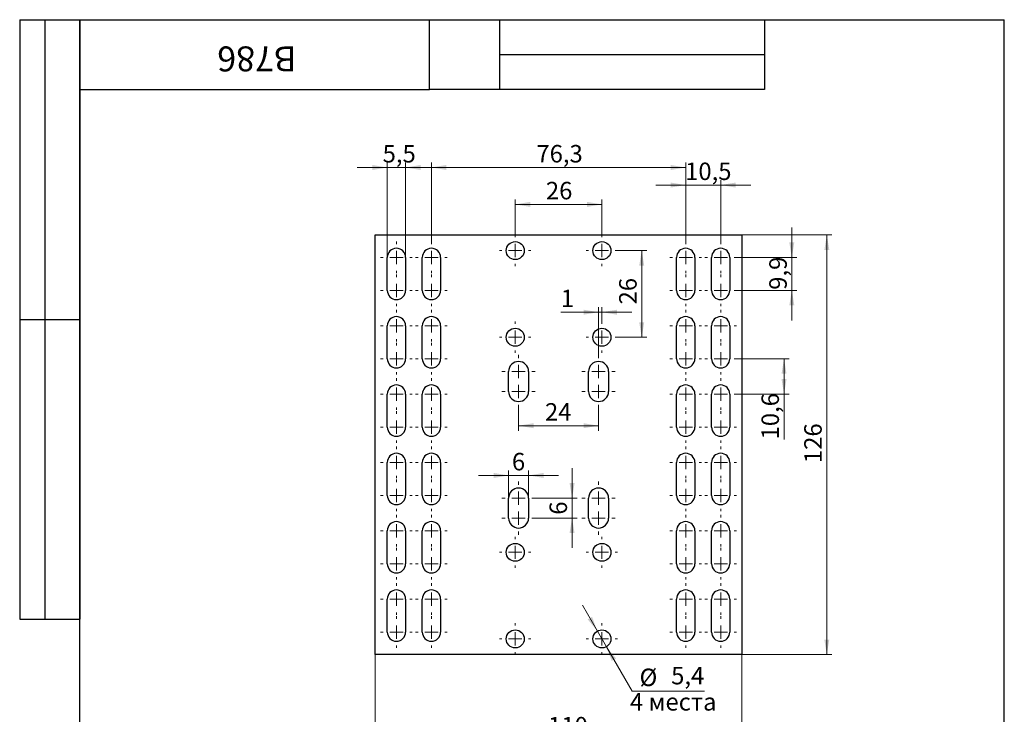
# Model space of a CAD drawing. Units: millimetres. Extents: x 12 to 315, y -1 to 438.
# Drawn here: x 12 to 308, y 229 to 438 of the extents above; entities that cross this region are included whole.
import ezdxf

# ---------------------------------------------------------------- set-up
doc = ezdxf.new("R2010")
doc.units = ezdxf.units.MM
doc.header["$LTSCALE"] = 1.5
doc.styles.add('SLDTEXTSTYLE0', font='TXT', dxfattribs={"width": 0.7, "bigfont": 'bigfont'})
doc.styles.add('SLDTEXTSTYLE1', font='TXT', dxfattribs={"width": 0.7})
doc.dimstyles.new('SLDDIMSTYLE0', dxfattribs={"dimtxt": 5.25, "dimasz": 4.5, "dimexe": 0, "dimexo": 0.0625, "dimgap": 1.3125, "dimtad": 2, "dimdec": 1, "dimrnd": 1e-09, "dimzin": 12, "dimdsep": 46, "dimtxsty": 'SLDTEXTSTYLE1', "dimsah": 1, "dimcen": 0.09, "dimadec": 0, "dimazin": 3, "dimtfac": 1, "dimtofl": 0, "dimtmove": 0, "dimatfit": 3, "dimfxl": 1, "dimfrac": 2, "dimtolj": 1, "dimtzin": 12, "dimarcsym": 0})
doc.dimstyles.new('SLDDIMSTYLE1', dxfattribs={"dimtxt": 5.25, "dimasz": 4.5, "dimexe": 0, "dimexo": 0.0625, "dimgap": 1.3125, "dimtad": 2, "dimdec": 1, "dimrnd": 1e-09, "dimzin": 12, "dimdsep": 46, "dimtxsty": 'SLDTEXTSTYLE1', "dimsah": 1, "dimcen": 0.09, "dimadec": 0, "dimazin": 3, "dimtfac": 1, "dimtmove": 0, "dimatfit": 0, "dimfxl": 1, "dimfrac": 2, "dimtolj": 1, "dimtzin": 12, "dimarcsym": 0})
doc.dimstyles.new('SLDDIMSTYLE2', dxfattribs={"dimtxt": 5.25, "dimasz": 4.5, "dimexe": 0, "dimexo": 0.0625, "dimgap": 1.3125, "dimtad": 0, "dimtih": 1, "dimtoh": 1, "dimdec": 1, "dimrnd": 1e-09, "dimzin": 12, "dimdsep": 46, "dimtxsty": 'SLDTEXTSTYLE1', "dimsah": 1, "dimcen": 0, "dimadec": 0, "dimazin": 3, "dimtfac": 1, "dimtmove": 0, "dimatfit": 3, "dimfxl": 1, "dimfrac": 2, "dimtolj": 1, "dimtzin": 12, "dimarcsym": 0})

# ---------------------------------------------------------------- blocks, each defined once
blk = doc.blocks.new('_D')
at = {"color": 7, "linetype": 'Continuous', "lineweight": 0}
for p, q in [((228.73, 373.34), (255.73, 373.34)), ((254.23, 373.34), (254.23, 247.34)), ((228.73, 247.34), (255.73, 247.34))]:
    blk.add_line(p, q, dxfattribs=at)
at = {"color": 7, "linetype": 'Continuous', "lineweight": 18}
for points in [[(254.23, 373.34), (253.48, 368.84), (254.98, 368.84)], [(254.23, 247.34), (254.98, 251.84), (253.48, 251.84)]]:
    blk.add_solid(points, dxfattribs=at)
at = {"color": 7, "linetype": 'Continuous', "lineweight": 18, "insert": (247.46, 304.85), "char_height": 5.25, "attachment_point": 1, "rotation": 90, "style": 'SLDTEXTSTYLE1'}
blk.add_mtext('126', dxfattribs=at)
blk = doc.blocks.new('_D_1')
at = {"color": 7, "linetype": 'Continuous', "lineweight": 0}
for p, q in [((118.73, 247.34), (118.73, 220.34)), ((228.73, 247.34), (228.73, 220.34)), ((118.73, 221.84), (228.73, 221.84))]:
    blk.add_line(p, q, dxfattribs=at)
at = {"color": 7, "linetype": 'Continuous', "lineweight": 18}
for points in [[(118.73, 221.84), (123.23, 221.09), (123.23, 222.59)], [(228.73, 221.84), (224.23, 222.59), (224.23, 221.09)]]:
    blk.add_solid(points, dxfattribs=at)
at = {"color": 7, "linetype": 'Continuous', "lineweight": 18, "insert": (170.58, 228.6), "char_height": 5.25, "attachment_point": 1, "style": 'SLDTEXTSTYLE1'}
blk.add_mtext('110', dxfattribs=at)
blk = doc.blocks.new('_D_2')
at = {"color": 7, "linetype": 'Continuous', "lineweight": 0}
for p, q in [((160.73, 373.34), (160.73, 384.03)), ((160.73, 382.53), (186.73, 382.53)), ((186.73, 373.34), (186.73, 384.03))]:
    blk.add_line(p, q, dxfattribs=at)
at = {"color": 7, "linetype": 'Continuous', "lineweight": 18}
for points in [[(160.73, 382.53), (165.23, 381.78), (165.23, 383.28)], [(186.73, 382.53), (182.23, 383.28), (182.23, 381.78)]]:
    blk.add_solid(points, dxfattribs=at)
at = {"color": 7, "linetype": 'Continuous', "lineweight": 18, "insert": (169.92, 389.29), "char_height": 5.25, "attachment_point": 1, "style": 'SLDTEXTSTYLE1'}
blk.add_mtext('26', dxfattribs=at)
blk = doc.blocks.new('_D_3')
at = {"color": 7, "linetype": 'Continuous', "lineweight": 0}
for p, q in [((135.58, 371.34), (135.58, 395.11)), ((135.58, 393.61), (211.88, 393.61)), ((211.88, 371.34), (211.88, 395.11))]:
    blk.add_line(p, q, dxfattribs=at)
at = {"color": 7, "linetype": 'Continuous', "lineweight": 18}
for points in [[(135.58, 393.61), (140.08, 392.86), (140.08, 394.36)], [(211.88, 393.61), (207.38, 394.36), (207.38, 392.86)]]:
    blk.add_solid(points, dxfattribs=at)
at = {"color": 7, "linetype": 'Continuous', "lineweight": 18, "insert": (167.07, 400.37), "char_height": 5.25, "attachment_point": 1, "style": 'SLDTEXTSTYLE1'}
blk.add_mtext('76,3', dxfattribs=at)
blk = doc.blocks.new('_D_4')
at = {"color": 7, "linetype": 'Continuous', "lineweight": 0}
for p, q in [((191.43, 368.64), (200.18, 368.64)), ((198.68, 342.64), (198.68, 368.64)), ((191.43, 342.64), (200.18, 342.64))]:
    blk.add_line(p, q, dxfattribs=at)
at = {"color": 7, "linetype": 'Continuous', "lineweight": 18}
for points in [[(198.68, 368.64), (197.93, 364.14), (199.43, 364.14)], [(198.68, 342.64), (199.43, 347.14), (197.93, 347.14)]]:
    blk.add_solid(points, dxfattribs=at)
at = {"color": 7, "linetype": 'Continuous', "lineweight": 18, "insert": (191.91, 352.49), "char_height": 5.25, "attachment_point": 1, "rotation": 90, "style": 'SLDTEXTSTYLE1'}
blk.add_mtext('26', dxfattribs=at)
blk = doc.blocks.new('_D_5')
at = {"color": 7, "linetype": 'Continuous', "lineweight": 0}
for p, q in [((211.88, 388.34), (202.88, 388.34)), ((211.88, 371.34), (211.88, 389.84)), ((211.88, 388.34), (222.38, 388.34)), ((222.38, 371.34), (222.38, 389.84)), ((222.38, 388.34), (231.38, 388.34))]:
    blk.add_line(p, q, dxfattribs=at)
at = {"color": 7, "linetype": 'Continuous', "lineweight": 18}
for points in [[(211.88, 388.34), (207.38, 389.09), (207.38, 387.59)], [(222.38, 388.34), (226.88, 387.59), (226.88, 389.09)]]:
    blk.add_solid(points, dxfattribs=at)
at = {"color": 7, "linetype": 'Continuous', "lineweight": 18, "insert": (211.71, 395.1), "char_height": 5.25, "attachment_point": 1, "style": 'SLDTEXTSTYLE1'}
blk.add_mtext('10,5', dxfattribs=at)
blk = doc.blocks.new('_D_6')
at = {"color": 7, "linetype": 'Continuous', "lineweight": 0}
for p, q in [((122.33, 393.61), (113.33, 393.61)), ((122.33, 366.59), (122.33, 395.11)), ((122.33, 393.61), (127.83, 393.61)), ((127.83, 366.59), (127.83, 395.11)), ((127.83, 393.61), (136.83, 393.61))]:
    blk.add_line(p, q, dxfattribs=at)
at = {"color": 7, "linetype": 'Continuous', "lineweight": 18}
for points in [[(122.33, 393.61), (117.83, 394.36), (117.83, 392.86)], [(127.83, 393.61), (132.33, 392.86), (132.33, 394.36)]]:
    blk.add_solid(points, dxfattribs=at)
at = {"color": 7, "linetype": 'Continuous', "lineweight": 18, "insert": (120.93, 400.37), "char_height": 5.25, "attachment_point": 1, "style": 'SLDTEXTSTYLE1'}
blk.add_mtext('5,5', dxfattribs=at)
blk = doc.blocks.new('_D_7')
at = {"color": 7, "linetype": 'Continuous', "lineweight": 0}
for p, q in [((158.73, 294.34), (158.73, 302.63)), ((164.73, 294.34), (164.73, 302.63)), ((158.73, 301.13), (149.73, 301.13)), ((158.73, 301.13), (164.73, 301.13)), ((164.73, 301.13), (173.73, 301.13))]:
    blk.add_line(p, q, dxfattribs=at)
at = {"color": 7, "linetype": 'Continuous', "lineweight": 18}
for points in [[(158.73, 301.13), (154.23, 301.88), (154.23, 300.38)], [(164.73, 301.13), (169.23, 300.38), (169.23, 301.88)]]:
    blk.add_solid(points, dxfattribs=at)
at = {"color": 7, "linetype": 'Continuous', "lineweight": 18, "insert": (159.72, 307.9), "char_height": 5.25, "attachment_point": 1, "style": 'SLDTEXTSTYLE1'}
blk.add_mtext('6', dxfattribs=at)
blk = doc.blocks.new('_D_8')
at = {"color": 7, "linetype": 'Continuous', "lineweight": 0}
for p, q in [((177.78, 294.34), (177.78, 303.34)), ((166.73, 294.34), (179.28, 294.34)), ((177.78, 288.34), (177.78, 294.34)), ((166.73, 288.34), (179.28, 288.34)), ((177.78, 288.34), (177.78, 279.34))]:
    blk.add_line(p, q, dxfattribs=at)
at = {"color": 7, "linetype": 'Continuous', "lineweight": 18}
for points in [[(177.78, 294.34), (178.53, 298.84), (177.03, 298.84)], [(177.78, 288.34), (177.03, 283.84), (178.53, 283.84)]]:
    blk.add_solid(points, dxfattribs=at)
at = {"color": 7, "linetype": 'Continuous', "lineweight": 18, "insert": (171.01, 289.33), "char_height": 5.25, "attachment_point": 1, "rotation": 90, "style": 'SLDTEXTSTYLE1'}
blk.add_mtext('6', dxfattribs=at)
blk = doc.blocks.new('_D_9')
at = {"color": 7, "linetype": 'Continuous', "lineweight": 0}
for p, q in [((243.73, 366.59), (243.73, 375.59)), ((227.13, 366.59), (245.23, 366.59)), ((243.73, 356.69), (243.73, 366.59)), ((227.13, 356.69), (245.23, 356.69)), ((243.73, 356.69), (243.73, 347.69))]:
    blk.add_line(p, q, dxfattribs=at)
at = {"color": 7, "linetype": 'Continuous', "lineweight": 18}
for points in [[(243.73, 366.59), (244.48, 371.09), (242.98, 371.09)], [(243.73, 356.69), (242.98, 352.19), (244.48, 352.19)]]:
    blk.add_solid(points, dxfattribs=at)
at = {"color": 7, "linetype": 'Continuous', "lineweight": 18, "insert": (236.96, 356.88), "char_height": 5.25, "attachment_point": 1, "rotation": 90, "style": 'SLDTEXTSTYLE1'}
blk.add_mtext('9,9', dxfattribs=at)
blk = doc.blocks.new('_D_10')
at = {"color": 7, "linetype": 'Continuous', "lineweight": 0}
for p, q in [((185.38, 254.37), (180.88, 262.17)), ((185.38, 254.37), (188.08, 249.7)), ((188.08, 249.7), (195.78, 236.35)), ((195.78, 236.35), (217.56, 236.35))]:
    blk.add_line(p, q, dxfattribs=at)
at = {"color": 7, "linetype": 'Continuous', "lineweight": 18}
for points in [[(185.38, 254.37), (183.78, 258.65), (182.48, 257.9)], [(188.08, 249.7), (189.68, 245.43), (190.98, 246.18)]]:
    blk.add_solid(points, dxfattribs=at)
at = {"color": 7, "linetype": 'Continuous', "lineweight": 18, "char_height": 5.25, "attachment_point": 1}
for s, insert, style in [('%%c', (198.03, 243.12), 'SLDTEXTSTYLE1'), ('5,4', (207.51, 243.64), 'SLDTEXTSTYLE1'), ('4 места', (195.16, 235.77), 'SLDTEXTSTYLE0')]:
    blk.add_mtext(s, dxfattribs=dict(at, insert=insert, style=style))
blk = doc.blocks.new('_D_11')
at = {"color": 7, "linetype": 'Continuous', "lineweight": 0}
for p, q in [((161.73, 321.34), (161.73, 314.57)), ((185.73, 321.34), (185.73, 314.57)), ((161.73, 316.07), (185.73, 316.07))]:
    blk.add_line(p, q, dxfattribs=at)
at = {"color": 7, "linetype": 'Continuous', "lineweight": 18}
for points in [[(161.73, 316.07), (166.23, 315.32), (166.23, 316.82)], [(185.73, 316.07), (181.23, 316.82), (181.23, 315.32)]]:
    blk.add_solid(points, dxfattribs=at)
at = {"color": 7, "linetype": 'Continuous', "lineweight": 18, "insert": (169.65, 322.84), "char_height": 5.25, "attachment_point": 1, "style": 'SLDTEXTSTYLE1'}
blk.add_mtext('24', dxfattribs=at)
blk = doc.blocks.new('_D_12')
at = {"color": 7, "linetype": 'Continuous', "lineweight": 0}
for p, q in [((185.73, 337.34), (185.73, 351.65)), ((186.73, 347.34), (186.73, 351.65)), ((185.73, 350.15), (174.4, 350.15)), ((185.73, 350.15), (186.73, 350.15)), ((186.73, 350.15), (195.73, 350.15))]:
    blk.add_line(p, q, dxfattribs=at)
at = {"color": 7, "linetype": 'Continuous', "lineweight": 18}
for points in [[(185.73, 350.15), (181.23, 350.9), (181.23, 349.4)], [(186.73, 350.15), (191.23, 349.4), (191.23, 350.9)]]:
    blk.add_solid(points, dxfattribs=at)
at = {"color": 7, "linetype": 'Continuous', "lineweight": 18, "insert": (174.4, 356.92), "char_height": 5.25, "attachment_point": 1, "style": 'SLDTEXTSTYLE1'}
blk.add_mtext('1', dxfattribs=at)
blk = doc.blocks.new('_D_13')
at = {"color": 7, "linetype": 'Continuous', "lineweight": 0}
for p, q in [((227.13, 336.17), (242.89, 336.17)), ((241.39, 325.55), (241.39, 336.17)), ((227.13, 325.55), (242.89, 325.55)), ((241.39, 325.55), (241.39, 311.94))]:
    blk.add_line(p, q, dxfattribs=at)
at = {"color": 7, "linetype": 'Continuous', "lineweight": 18}
for points in [[(241.39, 336.17), (240.64, 331.67), (242.14, 331.67)], [(241.39, 325.55), (242.14, 330.05), (240.64, 330.05)]]:
    blk.add_solid(points, dxfattribs=at)
at = {"color": 7, "linetype": 'Continuous', "lineweight": 18, "insert": (234.62, 311.94), "char_height": 5.25, "attachment_point": 1, "rotation": 90, "style": 'SLDTEXTSTYLE1'}
blk.add_mtext('10,6', dxfattribs=at)
blk = doc.blocks.new('SW_CENTERMARKSYMBOL_0')
at = {"color": 0, "linetype": 'Continuous', "lineweight": 18}
for p, q in [((0, 4), (0, 4.7)), ((-4, 0), (-4.7, 0)), ((0, 0), (-2, 0)), ((0, 0), (0, 2)), ((0, 0), (0, -2)), ((0, 0), (2, 0)), ((4, 0), (4.7, 0)), ((0, -4), (0, -4.7))]:
    blk.add_line(p, q, dxfattribs=at)
blk = doc.blocks.new('SW_CENTERMARKSYMBOL_1')
at = {"color": 0, "linetype": 'Continuous', "lineweight": 18}
for p, q in [((0, 4), (0, 5)), ((-4, 0), (-5, 0)), ((0, 0), (-2, 0)), ((0, 0), (0, 2)), ((0, 0), (0, -2)), ((0, 0), (2, 0)), ((4, 0), (5, 0)), ((0, -2), (0, -1)), ((0, -4), (0, -5)), ((0, -6), (0, -4)), ((-4, -6), (-5, -6)), ((0, -6), (-2, -6)), ((0, -6), (0, -8)), ((0, -6), (2, -6)), ((4, -6), (5, -6)), ((0, -10), (0, -11))]:
    blk.add_line(p, q, dxfattribs=at)
blk = doc.blocks.new('SW_CENTERMARKSYMBOL_2')
at = {"color": 0, "linetype": 'Continuous', "lineweight": 18}
for p, q in [((0, 4), (0, 5)), ((-4, 0), (-5, 0)), ((0, 0), (-2, 0)), ((0, 0), (0, 2)), ((0, 0), (0, -2)), ((0, 0), (2, 0)), ((4, 0), (5, 0)), ((0, -2), (0, -1)), ((0, -4), (0, -5)), ((0, -6), (0, -4)), ((-4, -6), (-5, -6)), ((0, -6), (-2, -6)), ((0, -6), (0, -8)), ((0, -6), (2, -6)), ((4, -6), (5, -6)), ((0, -10), (0, -11))]:
    blk.add_line(p, q, dxfattribs=at)
blk = doc.blocks.new('SW_CENTERMARKSYMBOL_3')
at = {"color": 0, "linetype": 'Continuous', "lineweight": 18}
for p, q in [((0, 10), (0, 11)), ((-4, 6), (-5, 6)), ((0, 6), (-2, 6)), ((0, 6), (0, 8)), ((0, 6), (0, 4)), ((0, 6), (2, 6)), ((4, 6), (5, 6)), ((0, 4), (0, 5)), ((-4, 0), (-5, 0)), ((0, 0), (-2, 0)), ((0, 0), (0, 2)), ((0, 2), (0, 1)), ((0, 0), (0, -2)), ((0, 0), (2, 0)), ((4, 0), (5, 0)), ((0, -4), (0, -5))]:
    blk.add_line(p, q, dxfattribs=at)
blk = doc.blocks.new('SW_CENTERMARKSYMBOL_4')
at = {"color": 0, "linetype": 'Continuous', "lineweight": 18}
for p, q in [((0, 4), (0, 4.7)), ((-4, 0), (-4.7, 0)), ((0, 0), (-2, 0)), ((0, 0), (0, 2)), ((0, 0), (0, -2)), ((0, 0), (2, 0)), ((4, 0), (4.7, 0)), ((0, -4), (0, -4.7))]:
    blk.add_line(p, q, dxfattribs=at)
blk = doc.blocks.new('SW_CENTERMARKSYMBOL_5')
at = {"color": 0, "linetype": 'Continuous', "lineweight": 18}
for p, q in [((0, 4), (0, 4.7)), ((-4, 0), (-4.7, 0)), ((0, 0), (-2, 0)), ((0, 0), (0, 2)), ((0, 0), (0, -2)), ((0, 0), (2, 0)), ((4, 0), (4.7, 0)), ((0, -4), (0, -4.7))]:
    blk.add_line(p, q, dxfattribs=at)
blk = doc.blocks.new('SW_CENTERMARKSYMBOL_6')
at = {"color": 0, "linetype": 'Continuous', "lineweight": 18}
for p, q in [((0, 4), (0, 4.7)), ((-4, 0), (-4.7, 0)), ((0, 0), (-2, 0)), ((0, 0), (0, 2)), ((0, 0), (0, -2)), ((0, 0), (2, 0)), ((4, 0), (4.7, 0)), ((0, -4), (0, -4.7))]:
    blk.add_line(p, q, dxfattribs=at)
blk = doc.blocks.new('SW_CENTERMARKSYMBOL_7')
at = {"color": 0, "linetype": 'Continuous', "lineweight": 18}
for p, q in [((0, 4), (0, 4.7)), ((-4, 0), (-4.7, 0)), ((0, 0), (-2, 0)), ((0, 0), (0, 2)), ((0, 0), (0, -2)), ((0, 0), (2, 0)), ((4, 0), (4.7, 0)), ((0, -4), (0, -4.7))]:
    blk.add_line(p, q, dxfattribs=at)
blk = doc.blocks.new('SW_CENTERMARKSYMBOL_8')
at = {"color": 0, "linetype": 'Continuous', "lineweight": 18}
for p, q in [((0, 10), (0, 11)), ((-4, 6), (-5, 6)), ((0, 6), (-2, 6)), ((0, 6), (0, 8)), ((0, 6), (0, 4)), ((0, 6), (2, 6)), ((4, 6), (5, 6)), ((0, 4), (0, 5)), ((-4, 0), (-5, 0)), ((0, 0), (-2, 0)), ((0, 0), (0, 2)), ((0, 2), (0, 1)), ((0, 0), (0, -2)), ((0, 0), (2, 0)), ((4, 0), (5, 0)), ((0, -4), (0, -5))]:
    blk.add_line(p, q, dxfattribs=at)
blk = doc.blocks.new('SW_CENTERMARKSYMBOL_9')
at = {"color": 0, "linetype": 'Continuous', "lineweight": 18}
for p, q in [((0, 4), (0, 4.7)), ((-4, 0), (-4.7, 0)), ((0, 0), (-2, 0)), ((0, 0), (0, 2)), ((0, 0), (0, -2)), ((0, 0), (2, 0)), ((4, 0), (4.7, 0)), ((0, -4), (0, -4.7))]:
    blk.add_line(p, q, dxfattribs=at)
blk = doc.blocks.new('SW_CENTERMARKSYMBOL_10')
at = {"color": 0, "linetype": 'Continuous', "lineweight": 18}
for p, q in [((0, 4), (0, 4.7)), ((-4, 0), (-4.7, 0)), ((0, 0), (-2, 0)), ((0, 0), (0, 2)), ((0, 0), (0, -2)), ((0, 0), (2, 0)), ((4, 0), (4.7, 0)), ((0, -4), (0, -4.7))]:
    blk.add_line(p, q, dxfattribs=at)
blk = doc.blocks.new('SW_CENTERMARKSYMBOL_11')
at = {"color": 0, "linetype": 'Continuous', "lineweight": 18}
for p, q in [((0, 4), (0, 4.7)), ((-4, 0), (-4.7, 0)), ((0, 0), (-2, 0)), ((0, 0), (0, 2)), ((0, 0), (0, -2)), ((0, 0), (2, 0)), ((4, 0), (4.7, 0)), ((0, -4), (0, -4.7))]:
    blk.add_line(p, q, dxfattribs=at)
blk = doc.blocks.new('SW_CENTERMARKSYMBOL_12')
at = {"color": 0, "linetype": 'Continuous', "lineweight": 18}
for p, q in [((0, 13.9), (0, 14.65)), ((0, 9.9), (0, 11.9)), ((-4, 9.9), (-4.75, 9.9)), ((0, 9.9), (-2, 9.9)), ((0, 9.9), (0, 7.9)), ((0, 9.9), (2, 9.9)), ((4, 9.9), (4.75, 9.9)), ((0, 5.9), (0, 5.15)), ((0, 4), (0, 4.75)), ((-4, 0), (-4.75, 0)), ((0, 0), (-2, 0)), ((0, 0), (0, 2)), ((0, 0), (0, -2)), ((0, 0), (2, 0)), ((4, 0), (4.75, 0)), ((0, -4), (0, -4.75))]:
    blk.add_line(p, q, dxfattribs=at)
blk = doc.blocks.new('SW_CENTERMARKSYMBOL_13')
at = {"color": 0, "linetype": 'Continuous', "lineweight": 18}
for p, q in [((0, 13.9), (0, 14.65)), ((0, 9.9), (0, 11.9)), ((-4, 9.9), (-4.75, 9.9)), ((0, 9.9), (-2, 9.9)), ((0, 9.9), (0, 7.9)), ((0, 9.9), (2, 9.9)), ((4, 9.9), (4.75, 9.9)), ((0, 5.9), (0, 5.15)), ((0, 4), (0, 4.75)), ((-4, 0), (-4.75, 0)), ((0, 0), (-2, 0)), ((0, 0), (0, 2)), ((0, 0), (0, -2)), ((0, 0), (2, 0)), ((4, 0), (4.75, 0)), ((0, -4), (0, -4.75))]:
    blk.add_line(p, q, dxfattribs=at)
blk = doc.blocks.new('SW_CENTERMARKSYMBOL_14')
at = {"color": 0, "linetype": 'Continuous', "lineweight": 18}
for p, q in [((0, 13.9), (0, 14.65)), ((0, 9.9), (0, 11.9)), ((-4, 9.9), (-4.75, 9.9)), ((0, 9.9), (-2, 9.9)), ((0, 9.9), (0, 7.9)), ((0, 9.9), (2, 9.9)), ((4, 9.9), (4.75, 9.9)), ((0, 5.9), (0, 5.15)), ((0, 4), (0, 4.75)), ((-4, 0), (-4.75, 0)), ((0, 0), (-2, 0)), ((0, 0), (0, 2)), ((0, 0), (0, -2)), ((0, 0), (2, 0)), ((4, 0), (4.75, 0)), ((0, -4), (0, -4.75))]:
    blk.add_line(p, q, dxfattribs=at)
blk = doc.blocks.new('SW_CENTERMARKSYMBOL_15')
at = {"color": 0, "linetype": 'Continuous', "lineweight": 18}
for p, q in [((0, 13.9), (0, 14.65)), ((0, 9.9), (0, 11.9)), ((-4, 9.9), (-4.75, 9.9)), ((0, 9.9), (-2, 9.9)), ((0, 9.9), (0, 7.9)), ((0, 9.9), (2, 9.9)), ((4, 9.9), (4.75, 9.9)), ((0, 5.9), (0, 5.15)), ((0, 4), (0, 4.75)), ((-4, 0), (-4.75, 0)), ((0, 0), (-2, 0)), ((0, 0), (0, 2)), ((0, 0), (0, -2)), ((0, 0), (2, 0)), ((4, 0), (4.75, 0)), ((0, -4), (0, -4.75))]:
    blk.add_line(p, q, dxfattribs=at)
blk = doc.blocks.new('SW_CENTERMARKSYMBOL_16')
at = {"color": 0, "linetype": 'Continuous', "lineweight": 18}
for p, q in [((0, 13.9), (0, 14.65)), ((0, 9.9), (0, 11.9)), ((-4, 9.9), (-4.75, 9.9)), ((0, 9.9), (-2, 9.9)), ((0, 9.9), (0, 7.9)), ((0, 9.9), (2, 9.9)), ((4, 9.9), (4.75, 9.9)), ((0, 5.9), (0, 5.15)), ((0, 4), (0, 4.75)), ((-4, 0), (-4.75, 0)), ((0, 0), (-2, 0)), ((0, 0), (0, 2)), ((0, 0), (0, -2)), ((0, 0), (2, 0)), ((4, 0), (4.75, 0)), ((0, -4), (0, -4.75))]:
    blk.add_line(p, q, dxfattribs=at)
blk = doc.blocks.new('SW_CENTERMARKSYMBOL_17')
at = {"color": 0, "linetype": 'Continuous', "lineweight": 18}
for p, q in [((0, 13.9), (0, 14.65)), ((0, 9.9), (0, 11.9)), ((-4, 9.9), (-4.75, 9.9)), ((0, 9.9), (-2, 9.9)), ((0, 9.9), (0, 7.9)), ((0, 9.9), (2, 9.9)), ((4, 9.9), (4.75, 9.9)), ((0, 5.9), (0, 5.15)), ((0, 4), (0, 4.75)), ((-4, 0), (-4.75, 0)), ((0, 0), (-2, 0)), ((0, 0), (0, 2)), ((0, 0), (0, -2)), ((0, 0), (2, 0)), ((4, 0), (4.75, 0)), ((0, -4), (0, -4.75))]:
    blk.add_line(p, q, dxfattribs=at)
blk = doc.blocks.new('SW_CENTERMARKSYMBOL_18')
at = {"color": 0, "linetype": 'Continuous', "lineweight": 18}
for p, q in [((0, 13.9), (0, 14.65)), ((0, 9.9), (0, 11.9)), ((-4, 9.9), (-4.75, 9.9)), ((0, 9.9), (-2, 9.9)), ((0, 9.9), (0, 7.9)), ((0, 9.9), (2, 9.9)), ((4, 9.9), (4.75, 9.9)), ((0, 5.9), (0, 5.15)), ((0, 4), (0, 4.75)), ((-4, 0), (-4.75, 0)), ((0, 0), (-2, 0)), ((0, 0), (0, 2)), ((0, 0), (0, -2)), ((0, 0), (2, 0)), ((4, 0), (4.75, 0)), ((0, -4), (0, -4.75))]:
    blk.add_line(p, q, dxfattribs=at)
blk = doc.blocks.new('SW_CENTERMARKSYMBOL_19')
at = {"color": 0, "linetype": 'Continuous', "lineweight": 18}
for p, q in [((0, 13.9), (0, 14.65)), ((0, 9.9), (0, 11.9)), ((-4, 9.9), (-4.75, 9.9)), ((0, 9.9), (-2, 9.9)), ((0, 9.9), (0, 7.9)), ((0, 9.9), (2, 9.9)), ((4, 9.9), (4.75, 9.9)), ((0, 5.9), (0, 5.15)), ((0, 4), (0, 4.75)), ((-4, 0), (-4.75, 0)), ((0, 0), (-2, 0)), ((0, 0), (0, 2)), ((0, 0), (0, -2)), ((0, 0), (2, 0)), ((4, 0), (4.75, 0)), ((0, -4), (0, -4.75))]:
    blk.add_line(p, q, dxfattribs=at)
blk = doc.blocks.new('SW_CENTERMARKSYMBOL_20')
at = {"color": 0, "linetype": 'Continuous', "lineweight": 18}
for p, q in [((0, 13.9), (0, 14.65)), ((0, 9.9), (0, 11.9)), ((-4, 9.9), (-4.75, 9.9)), ((0, 9.9), (-2, 9.9)), ((0, 9.9), (0, 7.9)), ((0, 9.9), (2, 9.9)), ((4, 9.9), (4.75, 9.9)), ((0, 5.9), (0, 5.15)), ((0, 4), (0, 4.75)), ((-4, 0), (-4.75, 0)), ((0, 0), (-2, 0)), ((0, 0), (0, 2)), ((0, 0), (0, -2)), ((0, 0), (2, 0)), ((4, 0), (4.75, 0)), ((0, -4), (0, -4.75))]:
    blk.add_line(p, q, dxfattribs=at)
blk = doc.blocks.new('SW_CENTERMARKSYMBOL_21')
at = {"color": 0, "linetype": 'Continuous', "lineweight": 18}
for p, q in [((0, 13.9), (0, 14.65)), ((0, 9.9), (0, 11.9)), ((-4, 9.9), (-4.75, 9.9)), ((0, 9.9), (-2, 9.9)), ((0, 9.9), (0, 7.9)), ((0, 9.9), (2, 9.9)), ((4, 9.9), (4.75, 9.9)), ((0, 5.9), (0, 5.15)), ((0, 4), (0, 4.75)), ((-4, 0), (-4.75, 0)), ((0, 0), (-2, 0)), ((0, 0), (0, 2)), ((0, 0), (0, -2)), ((0, 0), (2, 0)), ((4, 0), (4.75, 0)), ((0, -4), (0, -4.75))]:
    blk.add_line(p, q, dxfattribs=at)
blk = doc.blocks.new('SW_CENTERMARKSYMBOL_22')
at = {"color": 0, "linetype": 'Continuous', "lineweight": 18}
for p, q in [((0, 13.9), (0, 14.65)), ((0, 9.9), (0, 11.9)), ((-4, 9.9), (-4.75, 9.9)), ((0, 9.9), (-2, 9.9)), ((0, 9.9), (0, 7.9)), ((0, 9.9), (2, 9.9)), ((4, 9.9), (4.75, 9.9)), ((0, 5.9), (0, 5.15)), ((0, 4), (0, 4.75)), ((-4, 0), (-4.75, 0)), ((0, 0), (-2, 0)), ((0, 0), (0, 2)), ((0, 0), (0, -2)), ((0, 0), (2, 0)), ((4, 0), (4.75, 0)), ((0, -4), (0, -4.75))]:
    blk.add_line(p, q, dxfattribs=at)
blk = doc.blocks.new('SW_CENTERMARKSYMBOL_23')
at = {"color": 0, "linetype": 'Continuous', "lineweight": 18}
for p, q in [((0, 13.9), (0, 14.65)), ((0, 9.9), (0, 11.9)), ((-4, 9.9), (-4.75, 9.9)), ((0, 9.9), (-2, 9.9)), ((0, 9.9), (0, 7.9)), ((0, 9.9), (2, 9.9)), ((4, 9.9), (4.75, 9.9)), ((0, 5.9), (0, 5.15)), ((0, 4), (0, 4.75)), ((-4, 0), (-4.75, 0)), ((0, 0), (-2, 0)), ((0, 0), (0, 2)), ((0, 0), (0, -2)), ((0, 0), (2, 0)), ((4, 0), (4.75, 0)), ((0, -4), (0, -4.75))]:
    blk.add_line(p, q, dxfattribs=at)
blk = doc.blocks.new('SW_CENTERMARKSYMBOL_24')
at = {"color": 0, "linetype": 'Continuous', "lineweight": 18}
for p, q in [((0, 13.9), (0, 14.65)), ((0, 9.9), (0, 11.9)), ((-4, 9.9), (-4.75, 9.9)), ((0, 9.9), (-2, 9.9)), ((0, 9.9), (0, 7.9)), ((0, 9.9), (2, 9.9)), ((4, 9.9), (4.75, 9.9)), ((0, 5.9), (0, 5.15)), ((0, 4), (0, 4.75)), ((-4, 0), (-4.75, 0)), ((0, 0), (-2, 0)), ((0, 0), (0, 2)), ((0, 0), (0, -2)), ((0, 0), (2, 0)), ((4, 0), (4.75, 0)), ((0, -4), (0, -4.75))]:
    blk.add_line(p, q, dxfattribs=at)
blk = doc.blocks.new('SW_CENTERMARKSYMBOL_25')
at = {"color": 0, "linetype": 'Continuous', "lineweight": 18}
for p, q in [((0, 13.9), (0, 14.65)), ((0, 9.9), (0, 11.9)), ((-4, 9.9), (-4.75, 9.9)), ((0, 9.9), (-2, 9.9)), ((0, 9.9), (0, 7.9)), ((0, 9.9), (2, 9.9)), ((4, 9.9), (4.75, 9.9)), ((0, 5.9), (0, 5.15)), ((0, 4), (0, 4.75)), ((-4, 0), (-4.75, 0)), ((0, 0), (-2, 0)), ((0, 0), (0, 2)), ((0, 0), (0, -2)), ((0, 0), (2, 0)), ((4, 0), (4.75, 0)), ((0, -4), (0, -4.75))]:
    blk.add_line(p, q, dxfattribs=at)
blk = doc.blocks.new('SW_CENTERMARKSYMBOL_26')
at = {"color": 0, "linetype": 'Continuous', "lineweight": 18}
for p, q in [((0, 13.9), (0, 14.65)), ((0, 9.9), (0, 11.9)), ((-4, 9.9), (-4.75, 9.9)), ((0, 9.9), (-2, 9.9)), ((0, 9.9), (0, 7.9)), ((0, 9.9), (2, 9.9)), ((4, 9.9), (4.75, 9.9)), ((0, 5.9), (0, 5.15)), ((0, 4), (0, 4.75)), ((-4, 0), (-4.75, 0)), ((0, 0), (-2, 0)), ((0, 0), (0, 2)), ((0, 0), (0, -2)), ((0, 0), (2, 0)), ((4, 0), (4.75, 0)), ((0, -4), (0, -4.75))]:
    blk.add_line(p, q, dxfattribs=at)
blk = doc.blocks.new('SW_CENTERMARKSYMBOL_27')
at = {"color": 0, "linetype": 'Continuous', "lineweight": 18}
for p, q in [((0, 13.9), (0, 14.65)), ((0, 9.9), (0, 11.9)), ((-4, 9.9), (-4.75, 9.9)), ((0, 9.9), (-2, 9.9)), ((0, 9.9), (0, 7.9)), ((0, 9.9), (2, 9.9)), ((4, 9.9), (4.75, 9.9)), ((0, 5.9), (0, 5.15)), ((0, 4), (0, 4.75)), ((-4, 0), (-4.75, 0)), ((0, 0), (-2, 0)), ((0, 0), (0, 2)), ((0, 0), (0, -2)), ((0, 0), (2, 0)), ((4, 0), (4.75, 0)), ((0, -4), (0, -4.75))]:
    blk.add_line(p, q, dxfattribs=at)
blk = doc.blocks.new('SW_CENTERMARKSYMBOL_28')
at = {"color": 0, "linetype": 'Continuous', "lineweight": 18}
for p, q in [((0, 13.9), (0, 14.65)), ((0, 9.9), (0, 11.9)), ((-4, 9.9), (-4.75, 9.9)), ((0, 9.9), (-2, 9.9)), ((0, 9.9), (0, 7.9)), ((0, 9.9), (2, 9.9)), ((4, 9.9), (4.75, 9.9)), ((0, 5.9), (0, 5.15)), ((0, 4), (0, 4.75)), ((-4, 0), (-4.75, 0)), ((0, 0), (-2, 0)), ((0, 0), (0, 2)), ((0, 0), (0, -2)), ((0, 0), (2, 0)), ((4, 0), (4.75, 0)), ((0, -4), (0, -4.75))]:
    blk.add_line(p, q, dxfattribs=at)
blk = doc.blocks.new('SW_CENTERMARKSYMBOL_29')
at = {"color": 0, "linetype": 'Continuous', "lineweight": 18}
for p, q in [((0, 13.9), (0, 14.65)), ((0, 9.9), (0, 11.9)), ((-4, 9.9), (-4.75, 9.9)), ((0, 9.9), (-2, 9.9)), ((0, 9.9), (0, 7.9)), ((0, 9.9), (2, 9.9)), ((4, 9.9), (4.75, 9.9)), ((0, 5.9), (0, 5.15)), ((0, 4), (0, 4.75)), ((-4, 0), (-4.75, 0)), ((0, 0), (-2, 0)), ((0, 0), (0, 2)), ((0, 0), (0, -2)), ((0, 0), (2, 0)), ((4, 0), (4.75, 0)), ((0, -4), (0, -4.75))]:
    blk.add_line(p, q, dxfattribs=at)
blk = doc.blocks.new('SW_CENTERMARKSYMBOL_30')
at = {"color": 0, "linetype": 'Continuous', "lineweight": 18}
for p, q in [((0, 13.9), (0, 14.65)), ((0, 9.9), (0, 11.9)), ((-4, 9.9), (-4.75, 9.9)), ((0, 9.9), (-2, 9.9)), ((0, 9.9), (0, 7.9)), ((0, 9.9), (2, 9.9)), ((4, 9.9), (4.75, 9.9)), ((0, 5.9), (0, 5.15)), ((0, 4), (0, 4.75)), ((-4, 0), (-4.75, 0)), ((0, 0), (-2, 0)), ((0, 0), (0, 2)), ((0, 0), (0, -2)), ((0, 0), (2, 0)), ((4, 0), (4.75, 0)), ((0, -4), (0, -4.75))]:
    blk.add_line(p, q, dxfattribs=at)
blk = doc.blocks.new('SW_CENTERMARKSYMBOL_31')
at = {"color": 0, "linetype": 'Continuous', "lineweight": 18}
for p, q in [((0, 13.9), (0, 14.65)), ((0, 9.9), (0, 11.9)), ((-4, 9.9), (-4.75, 9.9)), ((0, 9.9), (-2, 9.9)), ((0, 9.9), (0, 7.9)), ((0, 9.9), (2, 9.9)), ((4, 9.9), (4.75, 9.9)), ((0, 5.9), (0, 5.15)), ((0, 4), (0, 4.75)), ((-4, 0), (-4.75, 0)), ((0, 0), (-2, 0)), ((0, 0), (0, 2)), ((0, 0), (0, -2)), ((0, 0), (2, 0)), ((4, 0), (4.75, 0)), ((0, -4), (0, -4.75))]:
    blk.add_line(p, q, dxfattribs=at)
blk = doc.blocks.new('SW_CENTERMARKSYMBOL_32')
at = {"color": 0, "linetype": 'Continuous', "lineweight": 18}
for p, q in [((0, 13.9), (0, 14.65)), ((0, 9.9), (0, 11.9)), ((-4, 9.9), (-4.75, 9.9)), ((0, 9.9), (-2, 9.9)), ((0, 9.9), (0, 7.9)), ((0, 9.9), (2, 9.9)), ((4, 9.9), (4.75, 9.9)), ((0, 5.9), (0, 5.15)), ((0, 4), (0, 4.75)), ((-4, 0), (-4.75, 0)), ((0, 0), (-2, 0)), ((0, 0), (0, 2)), ((0, 0), (0, -2)), ((0, 0), (2, 0)), ((4, 0), (4.75, 0)), ((0, -4), (0, -4.75))]:
    blk.add_line(p, q, dxfattribs=at)
blk = doc.blocks.new('SW_CENTERMARKSYMBOL_33')
at = {"color": 0, "linetype": 'Continuous', "lineweight": 18}
for p, q in [((0, 13.9), (0, 14.65)), ((0, 9.9), (0, 11.9)), ((-4, 9.9), (-4.75, 9.9)), ((0, 9.9), (-2, 9.9)), ((0, 9.9), (0, 7.9)), ((0, 9.9), (2, 9.9)), ((4, 9.9), (4.75, 9.9)), ((0, 5.9), (0, 5.15)), ((0, 4), (0, 4.75)), ((-4, 0), (-4.75, 0)), ((0, 0), (-2, 0)), ((0, 0), (0, 2)), ((0, 0), (0, -2)), ((0, 0), (2, 0)), ((4, 0), (4.75, 0)), ((0, -4), (0, -4.75))]:
    blk.add_line(p, q, dxfattribs=at)
blk = doc.blocks.new('SW_CENTERMARKSYMBOL_34')
at = {"color": 0, "linetype": 'Continuous', "lineweight": 18}
for p, q in [((0, 13.9), (0, 14.65)), ((0, 9.9), (0, 11.9)), ((-4, 9.9), (-4.75, 9.9)), ((0, 9.9), (-2, 9.9)), ((0, 9.9), (0, 7.9)), ((0, 9.9), (2, 9.9)), ((4, 9.9), (4.75, 9.9)), ((0, 5.9), (0, 5.15)), ((0, 4), (0, 4.75)), ((-4, 0), (-4.75, 0)), ((0, 0), (-2, 0)), ((0, 0), (0, 2)), ((0, 0), (0, -2)), ((0, 0), (2, 0)), ((4, 0), (4.75, 0)), ((0, -4), (0, -4.75))]:
    blk.add_line(p, q, dxfattribs=at)
blk = doc.blocks.new('SW_CENTERMARKSYMBOL_35')
at = {"color": 0, "linetype": 'Continuous', "lineweight": 18}
for p, q in [((0, 13.9), (0, 14.65)), ((0, 9.9), (0, 11.9)), ((-4, 9.9), (-4.75, 9.9)), ((0, 9.9), (-2, 9.9)), ((0, 9.9), (0, 7.9)), ((0, 9.9), (2, 9.9)), ((4, 9.9), (4.75, 9.9)), ((0, 5.9), (0, 5.15)), ((0, 4), (0, 4.75)), ((-4, 0), (-4.75, 0)), ((0, 0), (-2, 0)), ((0, 0), (0, 2)), ((0, 0), (0, -2)), ((0, 0), (2, 0)), ((4, 0), (4.75, 0)), ((0, -4), (0, -4.75))]:
    blk.add_line(p, q, dxfattribs=at)

msp = doc.modelspace()

# ---------------------------------------------------------------- linework, layer by layer
at = {"color": 7, "linetype": 'Continuous', "lineweight": 25}
for p, q in [((12, 438), (30, 438)), ((12, 438), (12, 258)), ((19.5, 438), (19.5, 258)), ((30, 7.5), (30, 438)), ((30, 438), (307.5, 438)), ((30, 417), (30, 438)), ((30, 438), (135, 438)), ((30, 438), (30, 258)), ((135, 417), (135, 438)), ((135, 438), (235.5, 438)), ((156, 438), (156, 417)), ((235.5, 438), (235.5, 417)), ((307.5, 7.5), (307.5, 438)), ((156, 427.5), (235.5, 427.5)), ((30, 417), (135, 417)), ((235.5, 417), (135, 417)), ((118.73, 373.34), (228.73, 373.34)), ((118.73, 247.34), (118.73, 373.34)), ((228.73, 373.34), (228.73, 247.34)), ((122.33, 356.69), (122.33, 366.59)), ((127.83, 366.59), (127.83, 356.69)), ((132.83, 356.69), (132.83, 366.59)), ((138.33, 366.59), (138.33, 356.69)), ((209.13, 356.69), (209.13, 366.59)), ((214.63, 366.59), (214.63, 356.69)), ((219.63, 356.69), (219.63, 366.59)), ((225.13, 366.59), (225.13, 356.69)), ((12, 348), (30, 348)), ((122.33, 336.17), (122.33, 346.07)), ((127.83, 346.07), (127.83, 336.17)), ((132.83, 336.17), (132.83, 346.07)), ((138.33, 346.07), (138.33, 336.17)), ((209.13, 336.17), (209.13, 346.07)), ((214.63, 346.07), (214.63, 336.17)), ((219.63, 336.17), (219.63, 346.07)), ((225.13, 346.07), (225.13, 336.17)), ((158.73, 326.34), (158.73, 332.34)), ((164.73, 332.34), (164.73, 326.34)), ((182.73, 326.34), (182.73, 332.34)), ((188.73, 332.34), (188.73, 326.34)), ((122.33, 315.65), (122.33, 325.55)), ((127.83, 325.55), (127.83, 315.65)), ((132.83, 315.65), (132.83, 325.55)), ((138.33, 325.55), (138.33, 315.65)), ((209.13, 315.65), (209.13, 325.55)), ((214.63, 325.55), (214.63, 315.65)), ((219.63, 315.65), (219.63, 325.55)), ((225.13, 325.55), (225.13, 315.65)), ((122.33, 295.13), (122.33, 305.03)), ((127.83, 305.03), (127.83, 295.13)), ((132.83, 295.13), (132.83, 305.03)), ((138.33, 305.03), (138.33, 295.13)), ((209.13, 295.13), (209.13, 305.03)), ((214.63, 305.03), (214.63, 295.13)), ((219.63, 295.13), (219.63, 305.03)), ((225.13, 305.03), (225.13, 295.13)), ((158.73, 288.34), (158.73, 294.34)), ((164.73, 294.34), (164.73, 288.34)), ((182.73, 288.34), (182.73, 294.34)), ((188.73, 294.34), (188.73, 288.34)), ((122.33, 274.61), (122.33, 284.51)), ((127.83, 284.51), (127.83, 274.61)), ((132.83, 274.61), (132.83, 284.51)), ((138.33, 284.51), (138.33, 274.61)), ((209.13, 274.61), (209.13, 284.51)), ((214.63, 284.51), (214.63, 274.61)), ((219.63, 274.61), (219.63, 284.51)), ((225.13, 284.51), (225.13, 274.61)), ((122.33, 254.09), (122.33, 263.99)), ((127.83, 263.99), (127.83, 254.09)), ((132.83, 254.09), (132.83, 263.99)), ((138.33, 263.99), (138.33, 254.09)), ((209.13, 254.09), (209.13, 263.99)), ((214.63, 263.99), (214.63, 254.09)), ((219.63, 254.09), (219.63, 263.99)), ((225.13, 263.99), (225.13, 254.09)), ((12, 258), (30, 258)), ((228.73, 247.34), (118.73, 247.34))]:
    msp.add_line(p, q, dxfattribs=at)
for centre in [(160.73, 368.64), (186.73, 368.64), (160.73, 342.64), (186.73, 342.64), (160.73, 278.04), (186.73, 278.04), (160.73, 252.04), (186.73, 252.04)]:
    msp.add_circle(centre, 2.7, dxfattribs=at)
for centre, radius, start, end in [((125.08, 366.59), 2.75, 0, 180), ((135.58, 366.59), 2.75, 0, 180), ((211.88, 366.59), 2.75, 0, 180), ((222.38, 366.59), 2.75, 360, 180), ((125.08, 356.69), 2.75, 180, 0), ((135.58, 356.69), 2.75, 180, 0), ((211.88, 356.69), 2.75, 180, 0), ((222.38, 356.69), 2.75, 180, 0), ((125.08, 346.07), 2.75, 0, 180), ((135.58, 346.07), 2.75, 0, 180), ((211.88, 346.07), 2.75, 0, 180), ((222.38, 346.07), 2.75, 0, 180), ((125.08, 336.17), 2.75, 180, 0), ((135.58, 336.17), 2.75, 180, 0), ((161.73, 332.34), 3, 0, 180), ((185.73, 332.34), 3, 0, 180), ((211.88, 336.17), 2.75, 180, 0), ((222.38, 336.17), 2.75, 180, 0), ((125.08, 325.55), 2.75, 0, 180), ((135.58, 325.55), 2.75, 0, 180), ((211.88, 325.55), 2.75, 0, 180), ((222.38, 325.55), 2.75, 0, 180), ((161.73, 326.34), 3, 180, 0), ((185.73, 326.34), 3, 180, 0), ((125.08, 315.65), 2.75, 180, 0), ((135.58, 315.65), 2.75, 180, 0), ((211.88, 315.65), 2.75, 180, 0), ((222.38, 315.65), 2.75, 180, 0), ((125.08, 305.03), 2.75, 0, 180), ((135.58, 305.03), 2.75, 0, 180), ((211.88, 305.03), 2.75, 0, 180), ((222.38, 305.03), 2.75, 0, 180), ((161.73, 294.34), 3, 0, 180), ((185.73, 294.34), 3, 0, 180), ((125.08, 295.13), 2.75, 180, 0), ((135.58, 295.13), 2.75, 180, 0), ((211.88, 295.13), 2.75, 180, 0), ((222.38, 295.13), 2.75, 180, 0), ((125.08, 284.51), 2.75, 0, 180), ((135.58, 284.51), 2.75, 0, 180), ((161.73, 288.34), 3, 180, 0), ((185.73, 288.34), 3, 180, 0), ((211.88, 284.51), 2.75, 0, 180), ((222.38, 284.51), 2.75, 0, 180), ((125.08, 274.61), 2.75, 180, 0), ((135.58, 274.61), 2.75, 180, 0), ((211.88, 274.61), 2.75, 180, 0), ((222.38, 274.61), 2.75, 180, 0), ((125.08, 263.99), 2.75, 0, 180), ((135.58, 263.99), 2.75, 0, 180), ((211.88, 263.99), 2.75, 0, 180), ((222.38, 263.99), 2.75, 0, 180), ((125.08, 254.09), 2.75, 180, 0), ((135.58, 254.09), 2.75, 180, 0), ((211.88, 254.09), 2.75, 180, 0), ((222.38, 254.09), 2.75, 180, 0)]:
    msp.add_arc(centre, radius, start, end, dxfattribs=at)

# ---------------------------------------------------------------- block references
at = {"color": 7, "linetype": 'Continuous', "lineweight": 0}
for name, p in [('SW_CENTERMARKSYMBOL_4', (160.73, 368.64)), ('SW_CENTERMARKSYMBOL_9', (186.73, 368.64)), ('SW_CENTERMARKSYMBOL_19', (125.08, 356.69)), ('SW_CENTERMARKSYMBOL_14', (135.58, 356.69)), ('SW_CENTERMARKSYMBOL_22', (211.88, 356.69)), ('SW_CENTERMARKSYMBOL_34', (222.38, 356.69)), ('SW_CENTERMARKSYMBOL_18', (125.08, 336.17)), ('SW_CENTERMARKSYMBOL_13', (135.58, 336.17)), ('SW_CENTERMARKSYMBOL_23', (211.88, 336.17)), ('SW_CENTERMARKSYMBOL_33', (222.38, 336.17)), ('SW_CENTERMARKSYMBOL_11', (160.73, 342.64)), ('SW_CENTERMARKSYMBOL_10', (186.73, 342.64)), ('SW_CENTERMARKSYMBOL_1', (161.73, 332.34)), ('SW_CENTERMARKSYMBOL_2', (185.73, 332.34)), ('SW_CENTERMARKSYMBOL_17', (125.08, 315.65)), ('SW_CENTERMARKSYMBOL_28', (135.58, 315.65)), ('SW_CENTERMARKSYMBOL_24', (211.88, 315.65)), ('SW_CENTERMARKSYMBOL_32', (222.38, 315.65)), ('SW_CENTERMARKSYMBOL_16', (125.08, 295.13)), ('SW_CENTERMARKSYMBOL_29', (135.58, 295.13)), ('SW_CENTERMARKSYMBOL_25', (211.88, 295.13)), ('SW_CENTERMARKSYMBOL_20', (222.38, 295.13)), ('SW_CENTERMARKSYMBOL_8', (161.73, 288.34)), ('SW_CENTERMARKSYMBOL_3', (185.73, 288.34)), ('SW_CENTERMARKSYMBOL_15', (125.08, 274.61)), ('SW_CENTERMARKSYMBOL_30', (135.58, 274.61)), ('SW_CENTERMARKSYMBOL_26', (211.88, 274.61)), ('SW_CENTERMARKSYMBOL_21', (222.38, 274.61)), ('SW_CENTERMARKSYMBOL_6', (160.73, 278.04)), ('SW_CENTERMARKSYMBOL_7', (186.73, 278.04)), ('SW_CENTERMARKSYMBOL_35', (125.08, 254.09)), ('SW_CENTERMARKSYMBOL_31', (135.58, 254.09)), ('SW_CENTERMARKSYMBOL_27', (211.88, 254.09)), ('SW_CENTERMARKSYMBOL_12', (222.38, 254.09)), ('SW_CENTERMARKSYMBOL_5', (160.73, 252.04)), ('SW_CENTERMARKSYMBOL_0', (186.73, 252.04))]:
    msp.add_blockref(name, p, dxfattribs=at)

# ---------------------------------------------------------------- texts
at = {"color": 7, "linetype": 'Continuous', "lineweight": 0, "insert": (83.18, 422.46), "char_height": 7.5, "attachment_point": 2, "rotation": 180, "style": 'SLDTEXTSTYLE1'}
msp.add_mtext('B786', dxfattribs=at)

# ---------------------------------------------------------------- dimensions: what is measured, and where the dimension line sits
at = {"color": 7, "linetype": 'Continuous', "lineweight": 18}
for base, p1, p2, angle, dimstyle, picture, middle in [((127.83, 393.61), (122.33, 366.59), (127.83, 366.59), 0, 'SLDDIMSTYLE1', '_D_6', (125.69, 393.61)), ((243.73, 366.59), (227.13, 356.69), (227.13, 366.59), 90, 'SLDDIMSTYLE1', '_D_9', (243.73, 361.64)), ((254.23, 247.34), (228.73, 373.34), (228.73, 247.34), 90, 'SLDDIMSTYLE0', '_D', (254.23, 310.02)), ((198.68, 368.64), (191.43, 342.64), (191.43, 368.64), 90, 'SLDDIMSTYLE0', '_D_4', (198.68, 356.3)), ((241.39, 336.17), (227.13, 325.55), (227.13, 336.17), 90, 'SLDDIMSTYLE0', '_D_13', (241.39, 318.06)), ((177.78, 294.34), (166.73, 288.34), (166.73, 294.34), 90, 'SLDDIMSTYLE1', '_D_8', (177.78, 291.23))]:
    dim = msp.add_linear_dim(base=base, p1=p1, p2=p2, angle=angle, dimstyle=dimstyle, dxfattribs=at)
    dim.commit()
    dim.dimension.update_dxf_attribs({"geometry": picture, "text_midpoint": middle, "dimtype": 160})
for base, p1, p2, dimstyle, picture, middle in [((211.88, 393.61), (135.58, 371.34), (211.88, 371.34), 'SLDDIMSTYLE0', '_D_3', (173.73, 393.61)), ((222.38, 388.34), (211.88, 371.34), (222.38, 371.34), 'SLDDIMSTYLE1', '_D_5', (217.83, 388.34)), ((186.73, 382.53), (160.73, 373.34), (186.73, 373.34), 'SLDDIMSTYLE0', '_D_2', (173.73, 382.53)), ((186.73, 350.15), (185.73, 337.34), (186.73, 347.34), 'SLDDIMSTYLE1', '_D_12', (175.76, 350.15)), ((185.73, 316.07), (161.73, 321.34), (185.73, 321.34), 'SLDDIMSTYLE0', '_D_11', (173.73, 316.07)), ((164.73, 301.13), (158.73, 294.34), (164.73, 294.34), 'SLDDIMSTYLE1', '_D_7', (161.63, 301.13)), ((228.73, 221.84), (118.73, 247.34), (228.73, 247.34), 'SLDDIMSTYLE0', '_D_1', (175.2, 221.84))]:
    dim = msp.add_linear_dim(base=base, p1=p1, p2=p2, dimstyle=dimstyle, dxfattribs=at)
    dim.commit()
    dim.dimension.update_dxf_attribs({"geometry": picture, "text_midpoint": middle, "dimtype": 160})
dim = msp.add_diameter_dim_2p(p1=(188.08, 249.7), p2=(185.38, 254.37), text='<>\\P<stack> 4 места', dimstyle='SLDDIMSTYLE2', dxfattribs=at)
dim.commit()
dim.dimension.update_dxf_attribs({"geometry": '_D_10', "text_midpoint": (207.8, 241.6), "dimtype": 163})

doc.saveas('drawing.dxf')
